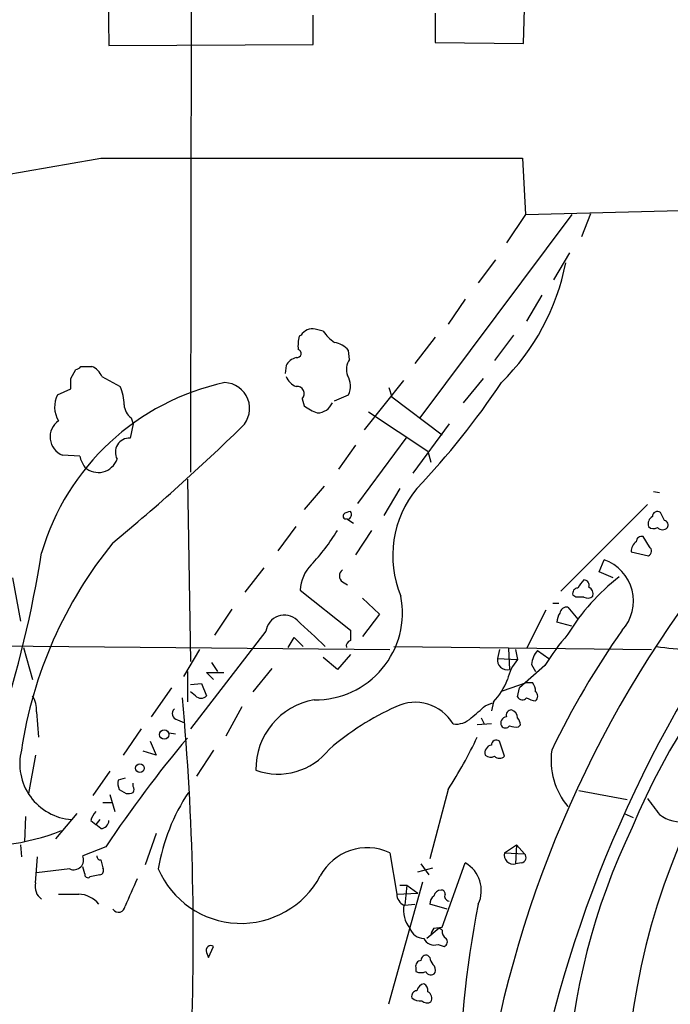
# Model space of a CAD drawing. Extents: x 10 to 55111, y 0 to 125583.
# Drawn here: x 532 to 587, y 124808 to 124891 of the extents above; entities that cross this region are included whole.
import ezdxf

# ---------------------------------------------------------------- set-up
doc = ezdxf.new("R2010")
doc.units = 0
doc.header["$MEASUREMENT"] = 0
doc.layers.add('MAIN', color=5, linetype='CONTINUOUS')

msp = doc.modelspace()

# ---------------------------------------------------------------- linework, layer by layer
at = {"layer": 'MAIN'}
for p, q in [((546.5233, 124953.3244), (546.354, 124852.8251)), ((539.3267, 124898.5451), (539.496, 124888.7237)), ((574.3787, 124888.8931), (574.548, 124894.5657)), ((556.6833, 124888.8084), (556.6833, 124891.2637)), ((566.928, 124891.4331), (566.928, 124888.9777)), ((539.496, 124888.7237), (556.6833, 124888.8084)), ((566.928, 124888.9777), (574.3787, 124888.8931)), ((538.8187, 124879.2411), (574.294, 124879.2411)), ((574.294, 124879.2411), (574.548, 124874.4997)), ((574.548, 124874.4997), (606.7213, 124875.3464)), ((578.4427, 124874.4997), (565.658, 124857.3971)), ((574.548, 124874.4997), (572.9393, 124872.1291)), ((579.2893, 124872.6371), (580.0513, 124874.5844)), ((576.9187, 124868.9964), (578.2733, 124871.2824)), ((572.008, 124870.6897), (570.5687, 124868.7424)), ((575.9027, 124867.7264), (574.6327, 124865.5251)), ((569.468, 124867.3877), (568.0287, 124865.2711)), ((555.6673, 124864.3397), (555.498, 124864.2551)), ((557.53, 124864.6784), (556.8527, 124864.8477)), ((573.532, 124864.3397), (571.9233, 124862.2231)), ((566.928, 124864.1704), (565.2347, 124861.9691)), ((559.7313, 124862.3077), (559.6467, 124863.0697)), ((536.2787, 124860.6991), (536.702, 124861.4611)), ((537.1253, 124861.7151), (538.0567, 124861.7151)), ((554.3973, 124861.7997), (554.3127, 124861.1224)), ((538.9033, 124860.8684), (540.4273, 124860.0217)), ((561.0013, 124856.3811), (564.3033, 124860.5297)), ((570.992, 124860.6991), (569.2987, 124858.6671)), ((535.178, 124859.3444), (536.2787, 124859.8524)), ((558.4613, 124858.8364), (559.6467, 124859.3444)), ((563.0333, 124859.9371), (563.2873, 124859.1751)), ((555.752, 124859.0057), (555.9213, 124858.4131)), ((563.2873, 124859.1751), (567.5207, 124855.9577)), ((561.34, 124857.9051), (566.3353, 124854.6031)), ((541.528, 124856.8891), (541.274, 124855.7037)), ((541.3587, 124857.3971), (541.528, 124856.8891)), ((568.1133, 124856.8891), (565.0653, 124852.7404)), ((564.5573, 124855.7884), (560.4087, 124850.2004)), ((560.2393, 124855.1111), (558.8, 124853.0791)), ((566.3353, 124854.6031), (566.5893, 124853.6717)), ((537.0407, 124854.1797), (535.6013, 124854.2644)), ((546.1, 124852.2324), (546.354, 124836.9077)), ((557.6147, 124851.6397), (555.9213, 124849.6924)), ((563.9647, 124851.4704), (562.61, 124849.1844)), ((585.3007, 124851.2164), (585.8087, 124851.1317)), ((584.7927, 124850.1157), (577.5113, 124842.8344)), ((586.232, 124848.7611), (585.8933, 124849.4384)), ((553.72, 124846.2211), (555.244, 124848.2531)), ((561.594, 124847.9144), (560.2393, 124845.8824)), ((584.962, 124846.5597), (584.454, 124847.4064)), ((583.438, 124846.1364), (584.8773, 124845.7977)), ((580.7287, 124844.4431), (581.152, 124845.4591)), ((552.5347, 124844.7817), (550.926, 124842.7497)), ((581.914, 124843.9351), (580.7287, 124844.4431)), ((531.368, 124843.9351), (532.0453, 124840.2944)), ((555.5827, 124842.9191), (559.816, 124839.5324)), ((559.1387, 124843.5964), (559.562, 124843.3424)), ((560.832, 124842.2417), (562.2713, 124840.8871)), ((578.7813, 124842.3264), (578.5273, 124842.4957)), ((549.8253, 124841.3104), (548.386, 124839.1091)), ((576.2413, 124841.2257), (574.6327, 124838.0084)), ((576.834, 124841.8184), (577.342, 124841.8184)), ((578.104, 124841.4797), (578.9507, 124840.4637)), ((562.2713, 124840.8871), (560.832, 124839.0244)), ((578.4427, 124839.8711), (577.1727, 124840.2097)), ((552.704, 124839.4477), (546.354, 124831.2351)), ((554.5667, 124838.0931), (555.0747, 124838.9397)), ((555.0747, 124838.9397), (555.8367, 124838.1777)), ((517.0593, 124838.3471), (563.118, 124837.9237)), ((532.2993, 124838.0931), (533.0613, 124835.3837)), ((547.116, 124837.9237), (545.7613, 124835.6377)), ((563.4567, 124838.1777), (585.1313, 124837.9237)), ((572.3467, 124837.9237), (572.1773, 124837.1617)), ((573.1087, 124838.0084), (573.1933, 124836.2304)), ((573.7013, 124837.9237), (573.8707, 124837.0771)), ((575.564, 124837.8391), (576.4953, 124837.1617)), ((558.7153, 124836.2304), (557.53, 124837.2464)), ((559.816, 124837.5004), (558.7153, 124836.2304)), ((572.1773, 124837.1617), (573.8707, 124837.0771)), ((548.132, 124836.8231), (548.64, 124836.0611)), ((553.212, 124836.3151), (551.6033, 124834.3677)), ((576.1567, 124836.5691), (574.04, 124834.7064)), ((575.056, 124836.6537), (575.3947, 124836.0611)), ((546.1, 124836.0611), (546.1, 124833.5211)), ((548.3013, 124835.3837), (547.7087, 124835.9764)), ((547.7087, 124835.9764), (549.148, 124835.9764)), ((544.7453, 124834.7064), (543.052, 124832.2511)), ((546.354, 124834.9604), (547.2853, 124835.0451)), ((547.2853, 124835.0451), (547.7087, 124834.0291)), ((572.6007, 124834.4524), (574.6327, 124835.1297)), ((573.8707, 124833.9444), (574.04, 124834.7064)), ((574.6327, 124835.1297), (575.1407, 124835.1297)), ((546.7773, 124834.0291), (546.354, 124834.3677)), ((550.672, 124833.0977), (549.3173, 124830.6424)), ((571.1613, 124833.1824), (571.754, 124833.4364)), ((571.8387, 124833.5211), (571.6693, 124832.7591)), ((533.4, 124832.6744), (533.5693, 124830.5577)), ((570.8227, 124832.1664), (571.0767, 124831.6584)), ((542.2053, 124831.2351), (540.6813, 124829.0337)), ((545.2533, 124831.9971), (545.846, 124831.7431)), ((571.6693, 124831.6584), (570.484, 124831.5737)), ((573.9553, 124831.4044), (574.1247, 124831.5737)), ((544.576, 124830.8964), (545.084, 124830.8117)), ((542.9673, 124830.2191), (543.4753, 124829.0337)), ((572.77, 124828.9491), (572.3467, 124830.2191)), ((533.3153, 124829.0337), (532.7227, 124825.8164)), ((543.4753, 124829.0337), (542.3747, 124829.3724)), ((548.3013, 124829.4571), (546.862, 124827.2557)), ((539.5807, 124827.6791), (538.1413, 124825.6471)), ((540.8507, 124827.0864), (540.258, 124826.9171)), ((541.528, 124826.4091), (541.528, 124826.6631)), ((539.5807, 124825.7317), (540.004, 124824.2924)), ((540.3427, 124826.1551), (540.9353, 124825.8164)), ((568.0287, 124826.1551), (566.5047, 124820.3131)), ((579.0353, 124826.0704), (583.0993, 124825.3084)), ((538.988, 124825.0544), (539.75, 124825.0544)), ((532.4687, 124823.8691), (532.384, 124821.7524)), ((536.7867, 124824.1231), (535.0087, 124822.0064)), ((582.8453, 124824.1231), (583.6073, 124823.7844)), ((537.972, 124823.5304), (538.3953, 124823.1917)), ((538.734, 124823.6151), (538.3953, 124823.1917)), ((538.8187, 124822.8531), (538.3953, 124823.1917)), ((543.4753, 124822.4297), (542.544, 124819.8051)), ((532.0453, 124821.4984), (532.13, 124820.4824)), ((539.242, 124821.3291), (537.2947, 124820.5671)), ((572.77, 124820.8211), (573.786, 124821.4984)), ((573.786, 124821.4984), (573.7013, 124819.8897)), ((573.786, 124821.4984), (574.4633, 124820.7364)), ((533.3153, 124818.2811), (533.4847, 124820.4824)), ((563.118, 124820.8211), (563.7107, 124817.3497)), ((572.77, 124820.8211), (574.4633, 124820.7364)), ((537.464, 124819.0431), (537.2947, 124819.6357)), ((538.8187, 124820.2284), (538.988, 124819.5511)), ((565.7427, 124819.8897), (566.42, 124818.9584)), ((567.5207, 124814.5557), (569.468, 124819.9744)), ((574.2093, 124819.9744), (573.7013, 124819.8897)), ((536.194, 124819.4664), (533.4, 124819.1277)), ((538.734, 124818.9584), (537.8873, 124818.7891)), ((565.4887, 124819.2124), (566.7587, 124819.5511)), ((563.0333, 124808.1211), (565.912, 124818.3657)), ((563.9647, 124818.1117), (564.5573, 124818.1117)), ((564.5573, 124818.1117), (564.388, 124816.4184)), ((564.5573, 124818.1117), (565.4887, 124817.4344)), ((563.7107, 124817.3497), (565.4887, 124817.4344)), ((564.388, 124816.4184), (565.2347, 124816.5031)), ((567.944, 124816.0797), (566.5047, 124816.5031)), ((567.2667, 124814.4711), (566.2507, 124813.6244)), ((566.8433, 124814.4711), (567.5207, 124814.5557)), ((567.5207, 124814.3017), (567.2667, 124814.4711)), ((567.182, 124813.1164), (567.69, 124812.9471)), ((547.7087, 124812.4391), (547.878, 124812.0157)), ((547.878, 124812.0157), (548.3013, 124812.9471)), ((566.5047, 124812.0157), (566.3353, 124812.1851)), ((565.3193, 124811.1691), (565.3193, 124810.8304))]:
    msp.add_line(p, q, dxfattribs=at)
for centre, radius in [((544.1475, 124830.762), 0.3931), ((542.0994, 124827.9331), 0.3696)]:
    msp.add_circle(centre, radius, dxfattribs=at)
for centre, radius, start, end in [((218.5696, 126705.1775), 1853.8078, 278.9768968, 279.9478681), ((558.7585, 124874.2543), 19.5527, 314.717371, 348.737881), ((556.5775, 124863.8528), 1.0323, 74.537986, 151.856008), ((560.5345, 124866.7516), 3.6504, 214.606903, 235.393097), ((558.7579, 124863.4506), 3.3577, 166.137165, 185.060949), ((558.0838, 124861.7107), 2.0711, 41.008179, 79.497944), ((555.3181, 124862.8184), 0.3492, 257.75056, 74.180806), ((555.668, 124861.0792), 1.4608, 106.873186, 150.446316), ((561.0016, 124861.4611), 1.5266, 146.31826, 199.436704), ((536.6597, 124862.0113), 0.5518, 274.396316, 327.536771), ((537.4641, 124860.276), 1.5563, 22.372926, 67.618864), ((553.5683, 124840.2396), 20.5827, 102.160083, 163.597782), ((324.5787, 124860.2758), 211.7004, 359.885409, 0.114564), ((549.1673, 124858.1944), 2.167, 313.979106, 88.270542), ((555.837, 124861.4614), 1.557, 202.38634, 247.61366), ((558.1963, 124860.0746), 1.6238, 333.277153, 32.75155), ((517.2135, 124897.3126), 66.5119, 316.430563, 326.24982), ((537.128, 124858.3172), 2.2041, 152.221119, 212.188075), ((537.7214, 124858.6207), 3.0471, 357.686543, 27.3732), ((555.3441, 124859.4368), 0.5934, 313.416063, 99.711536), ((557.0474, 124859.1581), 1.3379, 268.912209, 338.470555), ((636.8484, 124800.9719), 57.6726, 67.090133, 157.61237), ((542.3067, 124858.6175), 1.5454, 184.446194, 232.160136), ((558.0722, 124861.0891), 3.4333, 231.208574, 252.188317), ((536.1706, 124855.7906), 1.6289, 123.872491, 249.543582), ((428.0759, 124982.1895), 175.4814, 309.558809, 314.316987), ((541.2448, 124854.4921), 1.212, 88.619418, 207.861143), ((539.3463, 124854.6658), 2.3563, 191.905565, 216.980293), ((538.5976, 124854.4713), 1.6675, 227.170196, 340.901138), ((572.302, 124845.8079), 8.9245, 140.617766, 202.371999), ((559.8756, 124848.5656), 0.9594, 93.561805, 132.837328), ((559.4631, 124849.2691), 0.4348, 283.147711, 35.744477), ((585.6393, 124849.0998), 0.4233, 53.124688, 180.013536), ((559.435, 124849.1421), 0.2469, 149.040224, 300.959776), ((475.166, 124721.6764), 152.6261, 56.200547, 56.42973), ((585.6114, 124848.4505), 0.7601, 121.34381, 195.050853), ((586.1614, 124848.3801), 0.3875, 326.88812, 79.502061), ((542.9441, 124857.6934), 18.5569, 316.991953, 328.198841), ((585.3127, 124848.7005), 0.6243, 225.77878, 301.541369), ((586.0627, 124848.5916), 0.5986, 224.986465, 315.006769), ((584.412, 124846.1786), 0.9749, 124.392598, 182.480873), ((584.3222, 124846.9643), 0.4613, 73.399492, 177.664214), ((567.8313, 124824.1085), 36.0997, 140.853589, 171.479586), ((584.6878, 124846.2045), 0.4488, 294.977557, 52.333315), ((441.2131, 124860.6107), 93.7476, 341.793341, 351.065806), ((579.9471, 124841.99), 3.6724, 317.994349, 70.846684), ((558.8497, 124842.7448), 3.2717, 135.554786, 176.946068), ((559.5197, 124844.1044), 0.635, 126.869898, 233.130102), ((593.2231, 124830.0108), 17.6893, 127.632834, 148.726726), ((581.0634, 124842.033), 2.3616, 132.8036, 153.455563), ((579.4399, 124843.3048), 0.4613, 343.411395, 87.664214), ((578.9695, 124842.6274), 0.4614, 92.33528, 196.58506), ((579.5176, 124842.5549), 0.7176, 348.441114, 59.482638), ((556.886, 124840.992), 7.3025, 269.074133, 11.205606), ((665.7159, 124785.9609), 95.7038, 143.854163, 173.817554), ((579.12, 124672.9765), 169.3502, 89.885409, 90.114591), ((579.7853, 124842.8585), 0.6243, 238.458631, 314.22122), ((578.0193, 124840.8872), 0.5986, 81.864482, 171.884788), ((554.2513, 124839.2513), 1.5597, 46.309271, 172.766086), ((6.1409, 124246.6035), 808.8119, 47.0048424, 47.2340155), ((578.6948, 124840.1257), 1.5244, 146.291169, 176.841227), ((771.5158, 124839.109), 211.7002, 179.885408, 180.114564), ((641.6405, 124798.0663), 72.085, 144.883642, 154.184852), ((559.943, 124838.22), 0.4827, 105.254078, 195.242626), ((595.2114, 124824.4663), 22.5734, 139.275533, 147.577884), ((679.8, 124780.2677), 106.3956, 147.186785, 173.329199), ((576.969, 124836.5354), 1.9167, 137.14175, 176.461333), ((641.0821, 124798.9977), 58.1253, 137.95673, 194.099813), ((588.6744, 124857.1385), 19.2157, 260.656598, 277.634583), ((573.0139, 124837.0546), 0.8434, 172.704779, 282.279781), ((576.8339, 124834.5371), 3.9028, 139.397431, 167.471829), ((568.0852, 124837.2182), 5.2685, 315.433713, 339.622662), ((573.8701, 124834.2828), 1.527, 3.187323, 33.684864), ((530.9946, 124832.7927), 2.4083, 357.184404, 30.889907), ((323.7007, 124813.6796), 222.8914, 357.351396, 5.194548), ((547.243, 124834.4525), 0.6294, 222.276138, 317.723862), ((557.782, 124827.8524), 5.9254, 99.853381, 180.857724), ((574.2786, 124834.1445), 0.4544, 206.130787, 321.190538), ((575.4796, 124835.1303), 1.527, 236.315136, 266.812677), ((575.0561, 124833.9867), 0.5097, 311.627938, 48.372062), ((545.3591, 124832.5262), 0.5396, 131.815173, 258.69215), ((573.3601, 124811.6327), 23.569, 114.393678, 130.548744), ((565.2683, 124829.794), 3.6894, 30.353578, 116.432398), ((316.5563, 125129.0138), 390.3075, 310.487506, 310.716677), ((573.3815, 124832.3827), 0.4614, 92.33528, 196.573158), ((573.1538, 124832.1578), 0.717, 0.687293, 73.061186), ((568.7, 124833.4545), 1.8131, 262.138483, 314.729623), ((572.9914, 124831.7236), 0.5301, 95.640682, 206.255687), ((573.1678, 124831.5144), 0.9587, 3.546139, 42.848561), ((572.8547, 124831.7429), 0.4232, 216.84553, 323.14635), ((573.7859, 124833.3505), 1.9535, 252.340475, 274.974823), ((623.321, 124765.4136), 100.9744, 139.885512, 146.374693), ((536.9676, 124846.3636), 37.0564, 326.95178, 334.752042), ((553.7198, 124832.921), 5.4833, 250.143393, 321.954281), ((571.7782, 124829.2393), 0.6503, 99.640488, 198.432163), ((572.0927, 124829.8803), 0.4234, 53.140927, 179.986468), ((536.7002, 124828.314), 4.711, 165.957267, 265.899046), ((571.5967, 124829.4814), 0.6245, 225.797976, 301.531771), ((572.3467, 124829.3723), 0.5986, 224.986465, 315.006769), ((582.8245, 124828.6287), 6.1314, 172.235171, 219.656613), ((541.8229, 124826.7053), 1.5792, 172.29219, 200.390429), ((541.1895, 124826.1551), 0.4232, 323.116564, 36.883436), ((541.1048, 124826.7467), 0.9456, 259.674018, 296.58673), ((560.1134, 124816.6843), 16.702, 146.506881, 170.411406), ((923.9914, 125078.7275), 423.3605, 216.754632, 216.983804), ((539.5996, 124823.1248), 1.6774, 135.886457, 166.006836), ((587.6906, 124826.5282), 3.121, 232.916413, 279.008703), ((538.7764, 124823.5727), 0.7208, 273.364127, 356.635873), ((632.9753, 124798.9466), 54.9648, 154.120435, 200.2447), ((528.4461, 124840.8947), 19.5355, 263.157681, 291.219192), ((536.5374, 124820.2237), 0.8315, 245.607939, 24.392061), ((538.7764, 124820.5248), 0.2994, 171.878017, 278.121983), ((561.2185, 124816.7829), 4.4626, 64.808512, 152.061946), ((573.5136, 124820.6333), 0.7669, 165.826053, 284.166704), ((574.1389, 124820.4212), 0.4523, 278.954187, 44.175915), ((568.149, 124817.646), 2.676, 334.717169, 60.469166), ((537.7179, 124818.9866), 0.2602, 167.454468, 310.620402), ((538.6634, 124819.3394), 0.3875, 280.497939, 33.11188), ((550.6034, 124822.4611), 7.5757, 203.28479, 331.736125), ((534.5698, 124817.9789), 1.2904, 166.45591, 234.653307), ((1112.8582, 124563.4769), 625.4032, 155.9229177, 156.1521007), ((536.1094, 125240.6993), 423.3504, 269.885409, 270.114578), ((536.8291, 124814.9792), 2.3739, 39.936598, 86.935709), ((564.7357, 124817.3477), 1.025, 179.888203, 245.047608), ((567.1822, 124816.5877), 0.6828, 119.760495, 187.11773), ((567.4254, 124817.101), 0.5875, 88.966174, 172.232638), ((567.4783, 124817.392), 0.2994, 351.878017, 98.121983), ((568.1661, 124817.1803), 0.4265, 156.596783, 262.888314), ((540.3003, 124816.3761), 0.552, 212.480746, 355.594926), ((566.7704, 124816.0221), 2.4987, 170.874311, 218.368309), ((645.6439, 124801.254), 76.6082, 168.518412, 180.879797), ((565.986, 124814.8626), 1.2382, 198.432022, 270.495114), ((567.5468, 124813.8188), 0.9594, 137.162672, 176.438195), ((568.1982, 124814.2171), 0.6827, 172.88227, 240.239505), ((548.0743, 124812.6123), 0.4045, 55.862073, 205.348871), ((566.8433, 124813.963), 0.9118, 201.799076, 291.80491), ((567.5489, 124813.3422), 0.4195, 289.652905, 42.275526), ((566.2037, 124811.7429), 0.4614, 73.426842, 177.66472), ((565.7615, 124811.3007), 0.4614, 92.33528, 196.573158), ((567.4602, 124812.0745), 0.9573, 183.521453, 222.879217), ((566.3353, 124810.9574), 0.6294, 340.344339, 47.723862), ((565.7427, 124811.8461), 1.1004, 247.370923, 292.624271), ((566.5682, 124810.9786), 0.4286, 200.2275, 327.084854), ((566.1657, 124809.0527), 0.7802, 102.509691, 167.490309), ((565.6578, 124809.2217), 0.6827, 352.88227, 60.239505), ((565.4228, 124808.7608), 0.4613, 92.335786, 196.588605), ((566.039, 124808.5868), 0.625, 331.692415, 61.700486), ((565.6578, 124809.348), 0.9876, 226.715078, 279.882955), ((566.2627, 124808.8225), 0.6243, 225.77878, 301.541369)]:
    msp.add_arc(centre, radius, start, end, dxfattribs=at)

doc.saveas('drawing.dxf')
